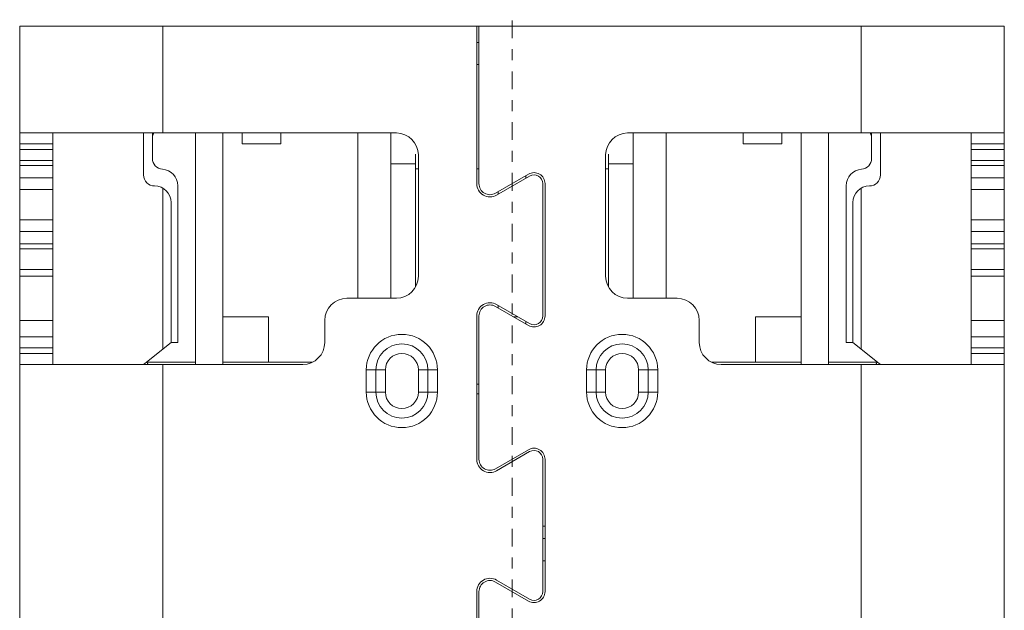
# Model space of a CAD drawing. Units: inches. Extents: x 24 to 241, y 13 to 64.
# Drawn here: x 30 to 39, y 26 to 32 of the extents above; entities that cross this region are included whole.
import ezdxf

# ---------------------------------------------------------------- set-up
doc = ezdxf.new("R2010")
doc.units = ezdxf.units.IN
doc.header["$MEASUREMENT"] = 0
doc.linetypes.add('CENTER', pattern=[0.6, 0.375, -0.075, 0.075, -0.075])
doc.layers.add('CEN', color=1, linetype='CENTER', lineweight=9)

msp = doc.modelspace()

# ---------------------------------------------------------------- linework, layer by layer
at = {"color": 7, "linetype": 'Continuous', "lineweight": 15}
for p, q in [((31.4274, 31.5544), (30.1274, 31.5544)), ((30.1274, 31.5544), (30.1274, 30.5844)), ((31.4274, 30.5844), (31.4274, 31.5544)), ((34.2774, 31.5544), (31.4274, 31.5544)), ((34.2774, 30.1244), (34.2774, 31.5544)), ((34.2974, 31.5544), (34.2774, 31.5544)), ((34.2974, 30.1244), (34.2974, 31.5544)), ((37.7674, 31.5544), (34.2974, 31.5544)), ((37.7674, 31.5544), (37.7674, 30.5844)), ((39.0674, 31.5544), (37.7674, 31.5544)), ((39.0674, 30.5844), (39.0674, 31.5544)), ((34.2974, 31.4044), (34.2774, 31.4044)), ((34.2974, 31.2044), (34.2774, 31.2044)), ((30.1274, 30.5844), (31.4274, 30.5844)), ((30.1274, 30.4844), (30.1274, 30.5844)), ((30.4274, 30.5844), (30.4274, 30.4844)), ((31.2524, 30.2039), (31.2524, 30.5844)), ((31.3324, 30.5555), (31.3324, 30.5844)), ((31.3441, 30.5844), (31.3324, 30.5555)), ((33.5474, 30.5844), (31.4274, 30.5844)), ((31.7224, 28.4844), (31.7224, 30.5844)), ((31.9724, 30.5844), (31.9724, 28.4844)), ((32.1474, 30.5844), (32.1474, 30.4844)), ((32.4974, 30.5844), (32.4974, 30.4844)), ((33.1974, 29.0844), (33.1974, 30.5844)), ((33.4974, 29.0844), (33.4974, 30.5844)), ((35.6474, 30.5844), (37.7674, 30.5844)), ((35.6974, 29.0844), (35.6974, 30.5844)), ((35.9974, 30.5844), (35.9974, 29.0844)), ((36.6974, 30.5844), (36.6974, 30.4844)), ((37.0474, 30.5844), (37.0474, 30.4844)), ((37.2224, 28.4844), (37.2224, 30.5844)), ((37.4724, 28.4844), (37.4724, 30.5844)), ((37.7674, 30.5844), (39.0674, 30.5844)), ((37.8624, 30.5555), (37.8507, 30.5844)), ((37.8624, 30.5844), (37.8624, 30.5555)), ((37.9424, 30.5844), (37.9424, 30.2039)), ((38.7674, 30.4844), (38.7674, 30.5844)), ((39.0674, 30.5844), (39.0674, 30.4844)), ((31.3324, 30.3544), (31.3324, 30.5555)), ((37.8624, 30.5555), (37.8624, 30.3544)), ((30.4274, 30.4844), (30.1274, 30.4844)), ((30.1274, 30.4844), (30.1274, 30.4344)), ((30.1274, 30.4344), (30.4274, 30.4344)), ((30.1274, 30.3344), (30.1274, 30.4344)), ((30.4274, 30.4344), (30.4274, 30.4844)), ((30.4274, 30.4344), (30.4274, 30.3344)), ((32.1474, 30.4844), (32.4974, 30.4844)), ((36.6974, 30.4844), (37.0474, 30.4844)), ((39.0674, 30.4844), (38.7674, 30.4844)), ((38.7674, 30.4844), (38.7674, 30.4344)), ((38.7674, 30.4344), (39.0674, 30.4344)), ((38.7674, 30.3344), (38.7674, 30.4344)), ((39.0674, 30.4844), (39.0674, 30.4344)), ((39.0674, 30.4344), (39.0674, 30.3344)), ((30.1274, 30.3344), (30.4274, 30.3344)), ((30.1274, 30.2905), (30.1274, 30.3344)), ((30.4274, 30.3344), (30.4274, 30.2905)), ((33.7224, 30.3917), (33.7224, 30.2594)), ((33.7474, 29.2844), (33.7474, 30.3844)), ((35.4474, 30.3844), (35.4474, 29.2844)), ((35.4724, 30.2594), (35.4724, 30.3917)), ((38.7674, 30.3344), (39.0674, 30.3344)), ((38.7674, 30.2905), (38.7674, 30.3344)), ((39.0674, 30.3344), (39.0674, 30.2905)), ((30.4274, 30.2905), (30.1274, 30.2905)), ((30.1274, 30.1784), (30.1274, 30.2905)), ((30.4274, 30.2905), (30.4274, 30.1784)), ((33.4974, 30.3044), (33.7224, 30.3044)), ((33.7224, 29.1876), (33.7224, 30.2594)), ((33.7474, 30.2594), (33.7224, 30.2594)), ((34.2974, 30.2594), (34.2774, 30.2594)), ((35.4724, 30.2594), (35.4474, 30.2594)), ((35.4724, 30.3044), (35.6974, 30.3044)), ((35.4724, 30.2594), (35.4724, 29.1876)), ((39.0674, 30.2905), (38.7674, 30.2905)), ((38.7674, 30.1784), (38.7674, 30.2905)), ((39.0674, 30.2905), (39.0674, 30.1784)), ((30.1274, 30.1784), (30.4274, 30.1784)), ((30.1274, 30.0723), (30.1274, 30.1784)), ((30.4274, 30.1784), (30.4274, 30.0723)), ((34.7474, 30.211), (34.4474, 30.0378)), ((34.4574, 30.0205), (34.7574, 30.1937)), ((34.7224, 30.1735), (34.7224, 30.1966)), ((38.7674, 30.1784), (39.0674, 30.1784)), ((38.7674, 30.0723), (38.7674, 30.1784)), ((39.0674, 30.1784), (39.0674, 30.0723)), ((30.4274, 30.0723), (30.1274, 30.0723)), ((30.1274, 30.0723), (30.1274, 29.7965)), ((30.4274, 30.0723), (30.4274, 29.7965)), ((31.4274, 30.0838), (31.4274, 28.6244)), ((31.5624, 28.6844), (31.5624, 30.1052)), ((34.4724, 30.0522), (34.4724, 30.0292)), ((34.8774, 30.1244), (34.8774, 28.9244)), ((34.8974, 28.9244), (34.8974, 30.1244)), ((37.6324, 30.1052), (37.6324, 28.6844)), ((37.7674, 28.6244), (37.7674, 30.0838)), ((39.0674, 30.0723), (38.7674, 30.0723)), ((38.7674, 29.7965), (38.7674, 30.0723)), ((39.0674, 29.7965), (39.0674, 30.0723)), ((31.5024, 28.6844), (31.5024, 29.9539)), ((37.6924, 29.9539), (37.6924, 28.6844)), ((30.1274, 29.7965), (30.4274, 29.7965)), ((30.1274, 29.6905), (30.1274, 29.7965)), ((30.4274, 29.7965), (30.4274, 29.6905)), ((38.7674, 29.7965), (39.0674, 29.7965)), ((38.7674, 29.6905), (38.7674, 29.7965)), ((39.0674, 29.7965), (39.0674, 29.6905)), ((30.4274, 29.6905), (30.1274, 29.6905)), ((30.1274, 29.5783), (30.1274, 29.6905)), ((30.4274, 29.6905), (30.4274, 29.5783)), ((39.0674, 29.6905), (38.7674, 29.6905)), ((38.7674, 29.5783), (38.7674, 29.6905)), ((39.0674, 29.6905), (39.0674, 29.5783)), ((30.1274, 29.5783), (30.4274, 29.5783)), ((30.1274, 29.5344), (30.1274, 29.5783)), ((30.4274, 29.5344), (30.1274, 29.5344)), ((30.1274, 29.5344), (30.1274, 29.3444)), ((30.4274, 29.5783), (30.4274, 29.5344)), ((30.4274, 29.5344), (30.4274, 29.3444)), ((38.7674, 29.5783), (39.0674, 29.5783)), ((38.7674, 29.5344), (38.7674, 29.5783)), ((39.0674, 29.5344), (38.7674, 29.5344)), ((38.7674, 29.3444), (38.7674, 29.5344)), ((39.0674, 29.5783), (39.0674, 29.5344)), ((39.0674, 29.3444), (39.0674, 29.5344)), ((30.4274, 29.3444), (30.1274, 29.3444)), ((30.1274, 29.3444), (30.1274, 29.2844)), ((30.4274, 29.2844), (30.4274, 29.3444)), ((39.0674, 29.3444), (38.7674, 29.3444)), ((38.7674, 29.2844), (38.7674, 29.3444)), ((39.0674, 29.2844), (39.0674, 29.3444)), ((30.4274, 29.2844), (30.1274, 29.2844)), ((30.1274, 29.2844), (30.1274, 28.8844)), ((30.4274, 28.8844), (30.4274, 29.2844)), ((38.7674, 29.2844), (39.0674, 29.2844)), ((38.7674, 28.8844), (38.7674, 29.2844)), ((39.0674, 28.8844), (39.0674, 29.2844)), ((33.5474, 29.0844), (33.0974, 29.0844)), ((36.0974, 29.0844), (35.6474, 29.0844)), ((34.4474, 29.011), (34.7474, 28.8378)), ((34.7574, 28.8551), (34.4574, 29.0283)), ((34.4724, 29.0197), (34.4724, 28.9966)), ((30.4274, 28.8844), (30.1274, 28.8844)), ((30.1274, 28.8844), (30.1274, 28.7344)), ((30.4274, 28.7344), (30.4274, 28.8844)), ((32.3859, 28.9177), (31.9724, 28.9177)), ((32.3859, 28.9177), (32.3859, 28.5044)), ((32.8974, 28.8844), (32.8974, 28.6844)), ((34.2774, 28.9244), (34.2774, 27.6244)), ((34.2974, 27.6244), (34.2974, 28.9244)), ((34.6489, 28.9177), (34.6089, 28.9177)), ((36.2974, 28.6844), (36.2974, 28.8844)), ((37.2224, 28.9177), (36.8088, 28.9177)), ((36.8088, 28.5044), (36.8088, 28.9177)), ((39.0674, 28.8844), (38.7674, 28.8844)), ((38.7674, 28.7344), (38.7674, 28.8844)), ((39.0674, 28.7344), (39.0674, 28.8844)), ((34.7224, 28.8522), (34.7224, 28.8753)), ((30.1274, 28.7344), (30.4274, 28.7344)), ((30.1274, 28.6344), (30.1274, 28.7344)), ((30.4274, 28.7344), (30.4274, 28.6344)), ((38.7674, 28.7344), (39.0674, 28.7344)), ((38.7674, 28.6344), (38.7674, 28.7344)), ((39.0674, 28.7344), (39.0674, 28.6344)), ((30.4274, 28.6344), (30.1274, 28.6344)), ((30.1274, 28.5844), (30.1274, 28.6344)), ((30.4274, 28.5844), (30.4274, 28.6344)), ((31.5024, 28.6844), (31.2774, 28.5044)), ((31.5024, 28.6844), (31.5624, 28.6844)), ((37.6324, 28.6844), (37.6924, 28.6844)), ((37.6924, 28.6844), (37.9174, 28.5044)), ((39.0674, 28.6344), (38.7674, 28.6344)), ((38.7674, 28.6344), (38.7674, 28.5844)), ((39.0674, 28.6344), (39.0674, 28.5844)), ((30.1274, 28.5844), (30.4274, 28.5844)), ((30.1274, 28.4844), (30.1274, 28.5844)), ((30.4274, 28.5844), (30.4274, 28.4844)), ((38.7674, 28.5844), (39.0674, 28.5844)), ((38.7674, 28.4844), (38.7674, 28.5844)), ((39.0674, 28.5844), (39.0674, 28.4844)), ((31.4274, 28.4844), (30.1274, 28.4844)), ((30.1274, 28.4844), (30.1274, 26.1844)), ((31.2816, 28.5044), (31.2774, 28.5044)), ((31.7224, 28.5044), (31.2816, 28.5044)), ((31.4274, 26.1844), (31.4274, 28.4844)), ((32.6974, 28.4844), (31.4274, 28.4844)), ((32.7845, 28.5044), (31.9724, 28.5044)), ((33.2742, 28.2344), (33.2742, 28.4344)), ((33.3608, 28.4344), (33.2742, 28.4344)), ((33.3608, 28.4344), (33.3608, 28.2344)), ((33.4474, 28.4344), (33.3608, 28.4344)), ((33.4474, 28.4344), (33.4474, 28.2344)), ((33.7474, 28.4344), (33.834, 28.4344)), ((33.7474, 28.2344), (33.7474, 28.4344)), ((33.834, 28.4344), (33.9206, 28.4344)), ((33.834, 28.2344), (33.834, 28.4344)), ((33.9206, 28.4344), (33.9206, 28.2344)), ((35.2742, 28.2344), (35.2742, 28.4344)), ((35.3608, 28.4344), (35.2742, 28.4344)), ((35.3608, 28.4344), (35.3608, 28.2344)), ((35.4474, 28.4344), (35.3608, 28.4344)), ((35.4474, 28.4344), (35.4474, 28.2344)), ((35.7474, 28.2344), (35.7474, 28.4344)), ((35.7474, 28.4344), (35.834, 28.4344)), ((35.834, 28.2344), (35.834, 28.4344)), ((35.834, 28.4344), (35.9206, 28.4344)), ((35.9206, 28.4344), (35.9206, 28.2344)), ((37.2224, 28.5044), (36.4102, 28.5044)), ((37.7674, 28.4844), (36.4974, 28.4844)), ((37.9132, 28.5044), (37.4724, 28.5044)), ((37.7674, 28.4844), (37.7674, 26.1844)), ((39.0674, 28.4844), (37.7674, 28.4844)), ((37.9132, 28.5044), (37.9174, 28.5044)), ((39.0674, 26.1844), (39.0674, 28.4844)), ((34.2974, 28.3044), (34.2774, 28.3044)), ((33.2742, 28.2344), (33.3608, 28.2344)), ((33.3608, 28.2344), (33.4474, 28.2344)), ((33.834, 28.2344), (33.7474, 28.2344)), ((33.9206, 28.2344), (33.834, 28.2344)), ((34.2774, 28.2177), (34.2974, 28.2177)), ((35.2742, 28.2344), (35.3608, 28.2344)), ((35.3608, 28.2344), (35.4474, 28.2344)), ((35.834, 28.2344), (35.7474, 28.2344)), ((35.9206, 28.2344), (35.834, 28.2344)), ((34.7474, 27.711), (34.4474, 27.5378)), ((34.4574, 27.5205), (34.7574, 27.6937)), ((34.8774, 27.6244), (34.8774, 26.4244)), ((34.8974, 26.4244), (34.8974, 27.6244)), ((34.8774, 27.0177), (34.8974, 27.0177)), ((34.8974, 26.9044), (34.8774, 26.9044)), ((34.8974, 26.7044), (34.8774, 26.7044)), ((34.4474, 26.511), (34.7474, 26.3378)), ((34.7574, 26.3551), (34.4574, 26.5283)), ((34.2774, 26.4244), (34.2774, 25.2344)), ((34.2974, 25.2344), (34.2974, 26.4244))]:
    msp.add_line(p, q, dxfattribs=at)
at = {"color": 7, "linetype": 'Continuous', "lineweight": 15, "flags": 128}
for points in [[(31.2774, 28.5044), (31.2635, 28.4934), (31.2552, 28.4867), (31.2524, 28.4844)], [(37.9424, 28.4844), (37.9396, 28.4867), (37.9312, 28.4934), (37.9174, 28.5044)]]:
    msp.add_lwpolyline(points, dxfattribs=at)
at = {"color": 7, "linetype": 'Continuous', "lineweight": 15}
for centre, radius, start, end in [((33.5474, 30.3844), 0.2, 0, 90), ((35.6474, 30.3844), 0.2, 90, 180), ((31.4324, 30.3544), 0.1, 180, 265.41143), ((37.7624, 30.3544), 0.1, 274.58857, 0), ((31.4124, 30.1052), 0.15, 0, 85.41143), ((34.7974, 30.1244), 0.1, 0, 120), ((37.7824, 30.1052), 0.15, 94.58857, 180), ((31.3524, 30.2039), 0.1, 180, 270), ((34.7974, 30.1244), 0.08, 0, 120), ((37.8424, 30.2039), 0.1, 270, 0), ((31.3524, 29.9539), 0.15, 0, 90), ((34.3974, 30.1244), 0.12, 180, 300), ((34.3974, 30.1244), 0.1, 180, 300), ((37.8424, 29.9539), 0.15, 90, 180), ((33.5474, 29.2844), 0.2, 270, 0), ((35.6474, 29.2844), 0.2, 180, 270), ((33.0974, 28.8844), 0.2, 90, 180), ((36.0974, 28.8844), 0.2, 0, 90), ((34.3974, 28.9244), 0.12, 60, 180), ((34.3974, 28.9244), 0.1, 60, 180), ((34.7974, 28.9244), 0.1, 240, 0), ((34.7974, 28.9244), 0.08, 240, 0), ((33.5974, 28.4344), 0.3232, 0, 180), ((35.5974, 28.4344), 0.3232, 0, 180), ((32.6974, 28.6844), 0.2, 270, 0), ((33.5974, 28.4344), 0.2366, 0, 180), ((35.5974, 28.4344), 0.2366, 0, 180), ((36.4974, 28.6844), 0.2, 180, 270), ((33.5974, 28.4344), 0.15, 0, 180), ((35.5974, 28.4344), 0.15, 0, 180), ((33.5974, 28.2344), 0.3232, 180, 0), ((33.5974, 28.2344), 0.2366, 180, 0), ((33.5974, 28.2344), 0.15, 180, 0), ((35.5974, 28.2344), 0.3232, 180, 0), ((35.5974, 28.2344), 0.2366, 180, 0), ((35.5974, 28.2344), 0.15, 180, 0), ((34.7974, 27.6244), 0.1, 0, 120), ((34.7974, 27.6244), 0.08, 0, 120), ((34.3974, 27.6244), 0.12, 180, 300), ((34.3974, 27.6244), 0.1, 180, 300), ((34.3974, 26.4244), 0.12, 60, 180), ((34.3974, 26.4244), 0.1, 60, 180), ((34.7974, 26.4244), 0.1, 240, 0), ((34.7974, 26.4244), 0.08, 240, 0)]:
    msp.add_arc(centre, radius, start, end, dxfattribs=at)
for centre, start_param, end_param in [((31.6524, 28.6244), 3.525989, 3.594409), ((37.5424, 28.6244), 5.830369, 5.898789)]:
    msp.add_ellipse(centre, major_axis=(0.4, 0), ratio=0.8, start_param=start_param, end_param=end_param, dxfattribs=at)
at = {"layer": 'CEN', "color": 1, "linetype": 'CENTER', "ltscale": 0.429349}
msp.add_line((34.5974, 22.684), (34.5974, 32.0827), dxfattribs=at)

doc.saveas('drawing.dxf')
